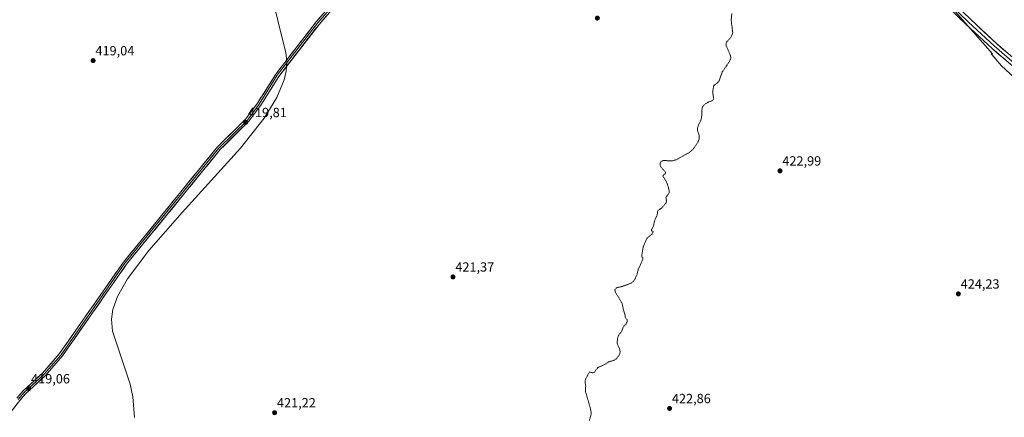
# Model space of a CAD drawing. Units: metres. Extents: x 618503 to 621980, y 4680856 to 4683228.
# Drawn here: x 620295 to 621033, y 4682332 to 4682631 of the extents above; entities that cross this region are included whole.
import ezdxf
from ezdxf.enums import TextEntityAlignment as Align

# ---------------------------------------------------------------- set-up
doc = ezdxf.new("R2010")
doc.units = ezdxf.units.M
doc.header["$MEASUREMENT"] = 0
doc.linetypes.add('TRAZOS', pattern=[0.75, 0.5, -0.25])
for name, color, linetype, lineweight in [('Carátula', 7, 'Continuous', 5), ('Cultivos herbáceos CxS', 92, 'Continuous', 0), ('Curva de nivel auxiliar', 36, 'TRAZOS', 0), ('Curva de nivel normal', 36, 'Continuous', 0), ('Layer 0', 7, 'Continuous', 0), ('Pastizal CxS', 92, 'Continuous', 0), ('Punto de cota en terreno', 7, 'Continuous', 0), ('Rótulo de punto de cota en terreno', 19, 'Continuous', 0)]:
    doc.layers.add(name, color=color, linetype=linetype, lineweight=lineweight)
doc.styles.add('Arial', font='txt', dxfattribs={"height": 0.2})

# ---------------------------------------------------------------- blocks, each defined once
blk = doc.blocks.new('*U168')
at = {"layer": 'Curva de nivel normal', "color": 36, "linetype": 'Continuous', "lineweight": 0}
blk.add_polyline3d([(620380.88, 4682332.39, 420), (620379.42, 4682347.84, 420), (620377.61, 4682357.25, 420), (620364.22, 4682397.15, 420), (620363.53, 4682406.07, 420), (620364.56, 4682413.42, 420), (620367.96, 4682423.16, 420), (620375.44, 4682436.45, 420), (620391.43, 4682457.73, 420), (620416.48, 4682486.29, 420), (620460.24, 4682534.57, 420), (620478, 4682557.15, 420), (620487.56, 4682572.7, 420), (620492.99, 4682585.9, 420), (620494.43, 4682592.25, 420), (620494.93, 4682599.38, 420), (620494.18, 4682606.48, 420), (620490.39, 4682621.24, 420), (620485.88, 4682639.58, 420)], dxfattribs=at)
blk = doc.blocks.new('5PATER')
at = {"layer": 'Carátula', "linetype": 'Continuous', "lineweight": 5}
h = blk.add_hatch(color=250, dxfattribs=at)
edge = h.paths.add_edge_path()
edge.add_ellipse((0, 0.01), major_axis=(-1.33, -1.34), ratio=0.999422, start_angle=0, end_angle=360)

msp = doc.modelspace()

# ---------------------------------------------------------------- linework, layer by layer
at = {"layer": 'Cultivos herbáceos CxS', "color": 92, "linetype": 'Continuous', "lineweight": 0}
msp.add_polyline3d([(620972.48, 4682664.57, 423.39), (621024.02, 4682605.28, 423.95), (621023.2, 4682605.28, 423.95), (621023.62, 4682604.79, 423.95), (621030.87, 4682596.45, 424.01), (621088.57, 4682543.03, 424.69)], dxfattribs=at)
msp.add_polyline3d([(620972.48, 4682664.57, 423.39), (621024.02, 4682605.28, 423.95), (621023.2, 4682605.28, 423.95), (621023.62, 4682604.79, 423.95), (621030.87, 4682596.45, 424.01), (621088.57, 4682543.03, 424.69)], dxfattribs=at)
at = {"layer": 'Curva de nivel auxiliar', "color": 36, "linetype": 'TRAZOS', "lineweight": 0}
msp.add_polyline3d([(620721.76, 4682329.95, 422.5), (620723.06, 4682334.21, 422.5), (620723.27, 4682335.85, 422.5), (620722.36, 4682340.14, 422.5), (620718.83, 4682352.19, 422.5), (620719.12, 4682355.93, 422.5), (620718.58, 4682359.39, 422.5), (620718.97, 4682361.14, 422.5), (620722.05, 4682366.6, 422.5), (620724, 4682365.88, 422.5), (620725.39, 4682366.04, 422.5), (620727.93, 4682369.5, 422.5), (620728.75, 4682370.17, 422.5), (620732.82, 4682371.78, 422.5), (620736.29, 4682374.04, 422.5), (620740.33, 4682375.3, 422.5), (620741.86, 4682376.28, 422.5), (620743.49, 4682378.05, 422.5), (620744.63, 4682380.12, 422.5), (620744.91, 4682381.7, 422.5), (620744.63, 4682383.39, 422.5), (620742.64, 4682388.01, 422.5), (620743.12, 4682392.54, 422.5), (620743.77, 4682394.08, 422.5), (620746.09, 4682397.06, 422.5), (620747.2, 4682400.21, 422.5), (620749.34, 4682402.62, 422.5), (620750.27, 4682404.29, 422.5), (620750.24, 4682405.62, 422.5), (620748.87, 4682407.2, 422.5), (620748.54, 4682409.73, 422.5), (620747.57, 4682412.46, 422.5), (620746.39, 4682417.93, 422.5), (620741.28, 4682426.53, 422.5), (620741, 4682428.38, 422.5), (620742.24, 4682429.7, 422.5), (620746.82, 4682430.81, 422.5), (620753.15, 4682433.16, 422.5), (620754.69, 4682434.33, 422.5), (620756.13, 4682436.44, 422.5), (620757.46, 4682439.42, 422.5), (620758.46, 4682443.33, 422.5), (620762.01, 4682451.18, 422.5), (620761.99, 4682452.13, 422.5), (620760.98, 4682453.26, 422.5), (620762.36, 4682461.01, 422.5), (620765.05, 4682466.83, 422.5), (620768.61, 4682469.91, 422.5), (620769.45, 4682470.98, 422.5), (620769.62, 4682471.88, 422.5), (620768.55, 4682472.56, 422.5), (620768.5, 4682473.4, 422.5), (620770, 4682476.17, 422.5), (620770.87, 4682480.43, 422.5), (620772.61, 4682484.19, 422.5), (620773.17, 4682487.56, 422.5), (620776.1, 4682489.64, 422.5), (620779.17, 4682493.22, 422.5), (620779.77, 4682494.55, 422.5), (620779.3, 4682497.72, 422.5), (620781.38, 4682500.39, 422.5), (620781.72, 4682501.33, 422.5), (620781.69, 4682502.82, 422.5), (620780.03, 4682508.62, 422.5), (620777.06, 4682513.48, 422.5), (620777.22, 4682514.09, 422.5), (620778.87, 4682515.45, 422.5), (620778.97, 4682516.52, 422.5), (620775.5, 4682520.34, 422.5), (620774.82, 4682522.06, 422.5), (620774.85, 4682523.64, 422.5), (620775.83, 4682524.69, 422.5), (620777.32, 4682525.27, 422.5), (620783.41, 4682524.99, 422.5), (620787.13, 4682525.85, 422.5), (620796.8, 4682531.34, 422.5), (620798.8, 4682532.97, 422.5), (620800.77, 4682535.27, 422.5), (620803.38, 4682539.26, 422.5), (620804.15, 4682541.48, 422.5), (620804.14, 4682544.46, 422.5), (620802.94, 4682547.69, 422.5), (620802.81, 4682549.2, 422.5), (620803.4, 4682551.32, 422.5), (620805.68, 4682556.1, 422.5), (620806.11, 4682558.8, 422.5), (620806.34, 4682564.07, 422.5), (620806.73, 4682565.71, 422.5), (620808.79, 4682567.81, 422.5), (620810.95, 4682569.05, 422.5), (620813.91, 4682570.14, 422.5), (620814.89, 4682571.16, 422.5), (620815.13, 4682571.92, 422.5), (620814.56, 4682574.38, 422.5), (620814.53, 4682578.06, 422.5), (620815.07, 4682581.54, 422.5), (620818.02, 4682583.66, 422.5), (620819.08, 4682585, 422.5), (620821.55, 4682591.85, 422.5), (620826.62, 4682599.24, 422.5), (620827.79, 4682601.52, 422.5), (620827.92, 4682602.68, 422.5), (620827.53, 4682604.44, 422.5), (620824.54, 4682611.23, 422.5), (620824.29, 4682612.68, 422.5), (620824.87, 4682614.32, 422.5), (620828.29, 4682618.28, 422.5), (620829.39, 4682621.26, 422.5), (620828.15, 4682630.69, 422.5), (620828.72, 4682635.88, 422.5)], dxfattribs=at)
at = {"layer": 'Layer 0', "linetype": 'Continuous', "lineweight": 0}
for points in [[(620292.52, 4682346.82), (620297.09, 4682352.07), (620311.77, 4682365.65), (620324.55, 4682380.25), (620372.5, 4682449.05), (620443.02, 4682535.45), (620464.34, 4682556.62), (620473.1, 4682568.4), (620486.71, 4682590.09), (620516.95, 4682629.29), (620531.26, 4682645.69), (620550.55, 4682663.38), (620563.17, 4682678.33), (620579.54, 4682707.18), (620624.53, 4682778.77), (620647.73, 4682810.96), (620657.68, 4682828.03), (620668.31, 4682850.05), (620700.62, 4682903.48), (620707.44, 4682915.16), (620710.09, 4682920.53), (620710.24, 4682925.48), (620708.45, 4682931.49), (620707.51, 4682933.01)], [(620715.76, 4682924.48), (620711.24, 4682917.89), (620669.54, 4682849.37), (620658.92, 4682827.38), (620648.91, 4682810.2), (620625.69, 4682777.99), (620580.75, 4682706.46), (620564.33, 4682677.53), (620551.56, 4682662.41), (620532.27, 4682644.71), (620518.04, 4682628.41), (620487.86, 4682589.29), (620474.26, 4682567.61), (620465.4, 4682555.7), (620444.06, 4682534.51), (620373.62, 4682448.21), (620325.66, 4682379.39), (620312.78, 4682364.68), (620298.1, 4682351.09), (620293.6, 4682345.93)], [(620718.72, 4682928.81), (620735.23, 4682910.58), (620796.17, 4682846.18), (620837.77, 4682796.31), (620865.18, 4682765.16), (621006.12, 4682629.27), (621025.42, 4682611.29), (621044.47, 4682594.97), (621116.31, 4682536.22), (621163.17, 4682496.56), (621193.61, 4682472.41), (621222.99, 4682445.4), (621235.9, 4682436.15), (621269.6, 4682417.69), (621278.07, 4682412.42)], [(620726.64, 4682926.45), (620729.96, 4682921.88), (620742.39, 4682907.11), (620769.74, 4682877.39), (620798.02, 4682847.83), (620839.65, 4682797.92), (620866.97, 4682766.87), (621007.82, 4682631.07), (621027.07, 4682613.14), (621046.06, 4682596.87), (621117.89, 4682538.12), (621164.74, 4682498.48), (621195.22, 4682474.29), (621224.55, 4682447.32), (621237.22, 4682438.25), (621269.55, 4682420.54)], [(621286.88, 4682404.02), (621268.34, 4682415.55), (621234.58, 4682434.05), (621221.42, 4682443.47), (621192, 4682470.52), (621161.6, 4682494.64), (621114.72, 4682534.31), (621042.88, 4682593.07), (621023.77, 4682609.44), (621004.41, 4682627.47), (620863.38, 4682763.45), (620835.89, 4682794.7), (620794.32, 4682844.53), (620766.12, 4682874.01), (620755.75, 4682885.78), (620738.92, 4682903.22), (620728.07, 4682914.04), (620723.23, 4682916.77), (620722.75, 4682917.13)], [(620533.27, 4682643.73), (620519.12, 4682627.52), (620489.01, 4682588.48), (620475.41, 4682566.82), (620466.46, 4682554.78), (620445.1, 4682533.57), (620374.74, 4682447.36), (620326.76, 4682378.52), (620313.78, 4682363.7), (620299.1, 4682350.11), (620294.68, 4682345.04), (620247.38, 4682284.88)]]:
    msp.add_lwpolyline(points, dxfattribs=at)
for points in [[(620524.78, 4682634, 420.18), (620521.95, 4682630.76, 420.14), (620519.12, 4682627.52, 420.12), (620516.11, 4682623.62, 420.04), (620513.1, 4682619.71, 420.05), (620510.09, 4682615.81, 420.05), (620507.08, 4682611.9, 420), (620504.07, 4682608, 420), (620501.05, 4682604.1, 419.97), (620498.04, 4682600.19, 419.99), (620495.03, 4682596.29, 420), (620492.02, 4682592.38, 419.91), (620489.01, 4682588.48, 419.88), (620486.74, 4682584.87, 419.83), (620484.48, 4682581.26, 419.81), (620482.21, 4682577.65, 419.82), (620479.94, 4682574.04, 419.84), (620477.68, 4682570.43, 419.8), (620475.41, 4682566.82, 419.79), (620473.17, 4682563.81, 419.78), (620470.94, 4682560.8, 419.77), (620468.7, 4682557.79, 419.79), (620466.46, 4682554.78, 419.8), (620463.41, 4682551.75, 419.77), (620460.36, 4682548.72, 419.73), (620457.31, 4682545.69, 419.76), (620454.25, 4682542.66, 419.73), (620451.2, 4682539.63, 419.69), (620448.15, 4682536.6, 419.69), (620445.1, 4682533.57, 419.7), (620442.04, 4682529.82, 419.77), (620438.98, 4682526.07, 419.77), (620435.92, 4682522.33, 419.79), (620432.86, 4682518.58, 419.82), (620429.8, 4682514.83, 419.86), (620426.75, 4682511.08, 419.89), (620423.69, 4682507.33, 419.94), (620420.63, 4682503.58, 419.97), (620417.57, 4682499.84, 419.96), (620414.51, 4682496.09, 419.99), (620411.45, 4682492.34, 419.98), (620408.39, 4682488.59, 420.01), (620405.33, 4682484.84, 420), (620402.27, 4682481.09, 420), (620399.21, 4682477.35, 419.99), (620396.15, 4682473.6, 419.93), (620393.09, 4682469.85, 419.93), (620390.04, 4682466.1, 419.93), (620386.98, 4682462.35, 419.94), (620383.92, 4682458.6, 419.94), (620380.86, 4682454.86, 419.96), (620377.8, 4682451.11, 419.96), (620374.74, 4682447.36, 419.96), (620371.92, 4682443.31, 419.87), (620369.1, 4682439.26, 419.91), (620366.27, 4682435.21, 419.85), (620363.45, 4682431.16, 419.85), (620360.63, 4682427.11, 419.82), (620357.81, 4682423.06, 419.82), (620354.98, 4682419.01, 419.8), (620352.16, 4682414.96, 419.69), (620349.34, 4682410.92, 419.67), (620346.52, 4682406.87, 419.49), (620343.69, 4682402.82, 419.47), (620340.87, 4682398.77, 419.41), (620338.05, 4682394.72, 419.39), (620335.23, 4682390.67, 419.35), (620332.4, 4682386.62, 419.33), (620329.58, 4682382.57, 419.34), (620326.76, 4682378.52, 419.24), (620323.52, 4682374.82, 419.26), (620320.27, 4682371.11, 419.26), (620317.03, 4682367.41, 419.23), (620313.78, 4682363.7, 419.2), (620310.84, 4682360.98, 419.19), (620307.91, 4682358.26, 419.15), (620304.97, 4682355.55, 419.14), (620302.04, 4682352.83, 419.08), (620299.1, 4682350.11, 419.09), (620296.89, 4682347.58, 419.03), (620294.68, 4682345.04, 419.06), (620291.72, 4682341.28, 419.03)], [(620292.52, 4682346.82, 419.1), (620294.81, 4682349.45, 419.09), (620297.09, 4682352.07, 419.15), (620300.76, 4682355.47, 419.14), (620304.43, 4682358.86, 419.16), (620308.1, 4682362.26, 419.19), (620311.77, 4682365.65, 419.25), (620314.97, 4682369.3, 419.27), (620318.16, 4682372.95, 419.29), (620321.36, 4682376.6, 419.27), (620324.55, 4682380.25, 419.31), (620327.37, 4682384.3, 419.39), (620330.19, 4682388.34, 419.37), (620333.01, 4682392.39, 419.45), (620335.83, 4682396.44, 419.47), (620338.65, 4682400.49, 419.53), (620341.47, 4682404.53, 419.55), (620344.29, 4682408.58, 419.61), (620347.11, 4682412.63, 419.74), (620349.94, 4682416.67, 419.76), (620352.76, 4682420.72, 419.8), (620355.58, 4682424.77, 419.81), (620358.4, 4682428.81, 419.84), (620361.22, 4682432.86, 419.85), (620364.04, 4682436.91, 419.88), (620366.86, 4682440.96, 419.87), (620369.68, 4682445, 419.88), (620372.5, 4682449.05, 419.91), (620375.57, 4682452.81, 419.91), (620378.63, 4682456.56, 419.95), (620381.7, 4682460.32, 419.95), (620384.76, 4682464.08, 419.95), (620387.83, 4682467.83, 419.9), (620390.9, 4682471.59, 419.92), (620393.96, 4682475.35, 419.95), (620397.03, 4682479.1, 419.99), (620400.09, 4682482.86, 420.01), (620403.16, 4682486.62, 420.02), (620406.23, 4682490.37, 420.02), (620409.29, 4682494.13, 420.01), (620412.36, 4682497.88, 419.98), (620415.43, 4682501.64, 419.94), (620418.49, 4682505.4, 419.95), (620421.56, 4682509.15, 419.91), (620424.62, 4682512.91, 419.91), (620427.69, 4682516.67, 419.8), (620430.76, 4682520.42, 419.74), (620433.82, 4682524.18, 419.71), (620436.89, 4682527.94, 419.66), (620439.95, 4682531.69, 419.69), (620443.02, 4682535.45, 419.67), (620446.07, 4682538.47, 419.63), (620449.11, 4682541.5, 419.67), (620452.16, 4682544.52, 419.68), (620455.2, 4682547.55, 419.7), (620458.25, 4682550.57, 419.69), (620461.29, 4682553.6, 419.7), (620464.34, 4682556.62, 419.7), (620467.26, 4682560.55, 419.68), (620470.18, 4682564.47, 419.68), (620473.1, 4682568.4, 419.71), (620475.37, 4682572.02, 419.74), (620477.64, 4682575.63, 419.76), (620479.91, 4682579.25, 419.76), (620482.17, 4682582.86, 419.76), (620484.44, 4682586.48, 419.83), (620486.71, 4682590.09, 419.95), (620489.73, 4682594.01, 419.96), (620492.76, 4682597.93, 419.95), (620495.78, 4682601.85, 419.94), (620498.81, 4682605.77, 419.95), (620501.83, 4682609.69, 419.93), (620504.85, 4682613.61, 419.96), (620507.88, 4682617.53, 420.03), (620510.9, 4682621.45, 420.04), (620513.93, 4682625.37, 420.08), (620516.95, 4682629.29, 420.12), (620519.81, 4682632.57, 420.15)], [(621033.33, 4682601.26, 423.92), (621030.14, 4682603.98, 423.89), (621026.96, 4682606.71, 423.86), (621023.77, 4682609.44, 423.85), (621020.54, 4682612.45, 423.81), (621017.32, 4682615.45, 423.79), (621014.09, 4682618.46, 423.77), (621010.86, 4682621.46, 423.72), (621007.64, 4682624.47, 423.7), (621004.41, 4682627.47, 423.63), (621000.88, 4682630.87, 423.59), (620997.36, 4682634.27, 423.57)], [(621007.82, 4682631.07, 423.67), (621011.03, 4682628.08, 423.71), (621014.24, 4682625.09, 423.73), (621017.45, 4682622.11, 423.77), (621020.65, 4682619.12, 423.79), (621023.86, 4682616.13, 423.8), (621027.07, 4682613.14, 423.82), (621030.24, 4682610.43, 423.82), (621033.4, 4682607.72, 423.85)]]:
    msp.add_polyline3d(points, dxfattribs=at)
at = {"layer": 'Pastizal CxS', "color": 92, "linetype": 'Continuous', "lineweight": 0}
for points in [[(621088.57, 4682543.03, 424.69), (621030.87, 4682596.45, 424.01), (621023.62, 4682604.79, 423.95), (621023.2, 4682605.28, 423.95), (621024.02, 4682605.28, 423.95), (620972.48, 4682664.57, 423.39)], [(620972.48, 4682664.57, 423.39), (621024.02, 4682605.28, 423.95), (621023.2, 4682605.28, 423.95), (621023.62, 4682604.79, 423.95), (621030.87, 4682596.45, 424.01), (621088.57, 4682543.03, 424.69)]]:
    msp.add_polyline3d(points, dxfattribs=at)

# ---------------------------------------------------------------- block references
at = {"layer": 'Curva de nivel normal', "color": 36, "linetype": 'Continuous', "lineweight": 0}
msp.add_blockref('*U168', (0, 0), dxfattribs=at)
at = {"layer": 'Punto de cota en terreno', "linetype": 'Continuous', "lineweight": 0}
for p in [(620727.85, 4682632.21, 421.72), (620349.72, 4682600.29, 419.04), (620464.09, 4682553.89, 419.81), (620864.79, 4682517.52, 422.99), (620619.58, 4682437.87, 421.37), (620998.53, 4682425.13, 424.23), (620301.45, 4682353.96, 419.06), (620781.99, 4682339.11, 422.86), (620485.83, 4682335.92, 421.22)]:
    msp.add_blockref('5PATER', p, dxfattribs=at)

# ---------------------------------------------------------------- texts
at = {"layer": 'Rótulo de punto de cota en terreno', "color": 19, "linetype": 'Continuous', "lineweight": 0, "style": 'Arial'}
for s, p in [('419,04', (620351.48, 4682602.05)), ('419,81', (620465.85, 4682555.65)), ('422,99', (620866.55, 4682519.28)), ('421,37', (620621.34, 4682439.63)), ('424,23', (621000.29, 4682426.89)), ('419,06', (620303.21, 4682355.72)), ('421,22', (620487.59, 4682337.68)), ('422,86', (620783.75, 4682340.87))]:
    msp.add_text(s, height=7, dxfattribs=at).set_placement(p, align=Align.BOTTOM_LEFT)

doc.saveas('drawing.dxf')
